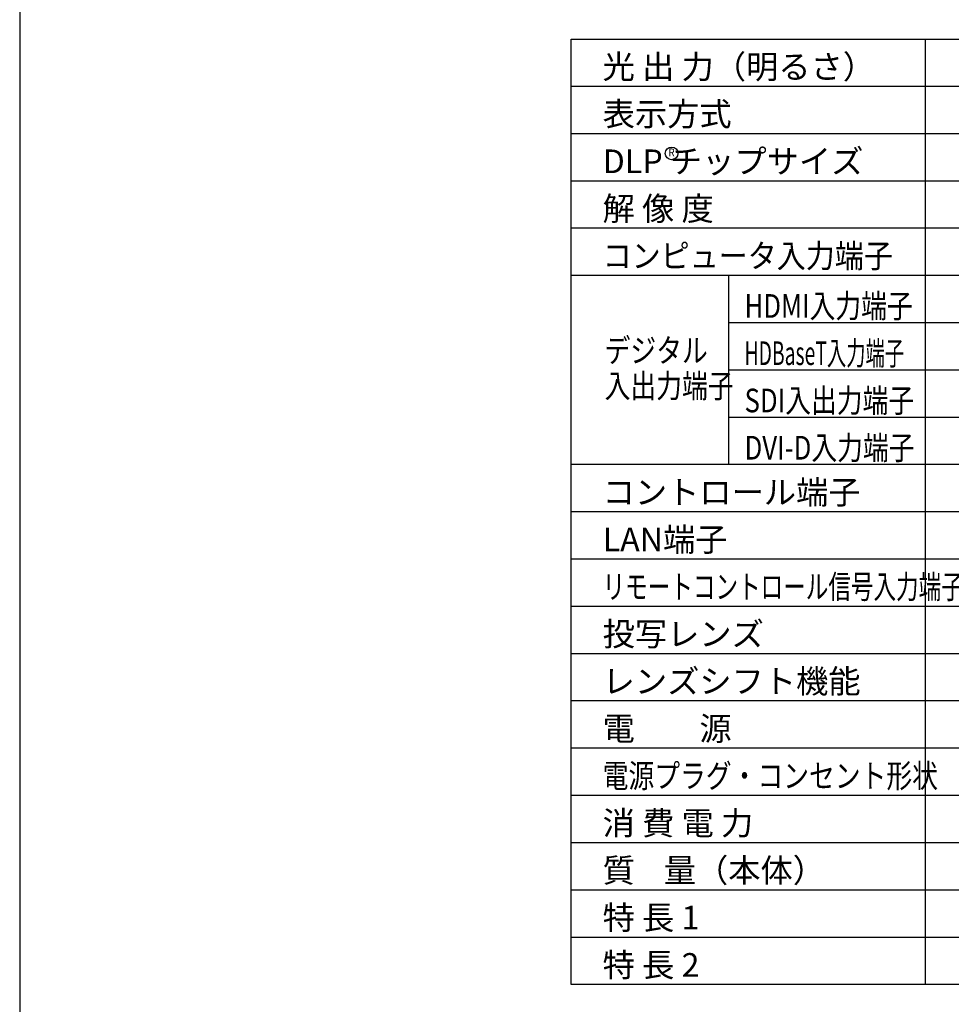
# Model space of a CAD drawing. Extents: x 1000 to 27000, y 2500 to 40000.
# Drawn here: x 1000 to 12826, y 15250 to 27747 of the extents above; entities that cross this region are included whole.
import ezdxf
from ezdxf.enums import TextEntityAlignment as Align

# ---------------------------------------------------------------- set-up
doc = ezdxf.new("R2010")
doc.units = 0
doc.header["$LTSCALE"] = 400
doc.header["$MEASUREMENT"] = 0
doc.layers.get('0').update_dxf_attribs({"linetype": 'CONTINUOUS'})
for name, color, linetype in [('MOJI', 7, 'CONTINUOUS'), ('SWAKU', 7, 'CONTINUOUS'), ('WAKU', 4, 'CONTINUOUS')]:
    doc.layers.add(name, color=color, linetype=linetype)
doc.styles.get("Standard").update_dxf_attribs({"font": 'SIMPLEX', "bigfont": 'BIGFONT'})

# ---------------------------------------------------------------- blocks, each defined once
blk = doc.blocks.new('LP-WU9100BJ_204L_SET_SD-903')
blk.add_circle((-225, -13150), 80)
at = {"layer": 'SWAKU', "color": 1, "linetype": 'Continuous'}
for p, q in [((3000, -23700), (3000, -11700)), ((10500, -12300), (-1500, -12300)), ((10500, -12900), (-1500, -12900)), ((10500, -13500), (-1500, -13500)), ((10500, -14100), (-1500, -14100)), ((10500, -14700), (-1500, -14700)), ((500, -17100), (500, -14700)), ((10500, -15300), (500, -15300)), ((10500, -15900), (500, -15900)), ((10500, -16500), (500, -16500)), ((10500, -17100), (-1500, -17100)), ((10500, -17700), (-1500, -17700)), ((10500, -18300), (-1500, -18300)), ((10500, -18900), (-1500, -18900)), ((10500, -19500), (-1500, -19500)), ((10500, -20100), (-1500, -20100)), ((10500, -20700), (-1500, -20700)), ((10500, -21300), (-1500, -21300)), ((10500, -21900), (-1500, -21900)), ((10500, -22500), (-1500, -22500)), ((10500, -23100), (-1500, -23100))]:
    blk.add_line(p, q, dxfattribs=at)
at = {"layer": 'SWAKU', "color": 2, "linetype": 'Continuous'}
blk.add_line((10500, -23700), (-1500, -23700), dxfattribs=at)
blk.add_line((10500, -23700), (-1500, -23700), dxfattribs=at)
blk.add_lwpolyline([(-1500, -11700), (10500, -11700), (10500, -23700), (-1500, -23700)], close=True, dxfattribs=at)
at = {"layer": 'MOJI'}
for s, p in [('光 出 力（明るさ）', (-1100, -12200)), ('DLP チップサイズ', (-1100, -13400))]:
    blk.add_text(s, height=300, dxfattribs=at).set_placement(p)
at = {"layer": 'MOJI', "color": 7}
for s, p in [('表示方式', (-1100, -12800)), ('解 像 度', (-1100, -14000)), ('コントロール端子', (-1100, -17600)), ('LAN端子', (-1100, -18200)), ('投写レンズ', (-1100, -19400)), ('レンズシフト機能', (-1100, -20000)), ('電\u3000\u3000源', (-1100, -20600)), ('消 費 電 力', (-1100, -21800)), ('質    量（本体）', (-1100, -22400)), ('特 長 1', (-1100, -23000)), ('特 長 2', (-1100, -23600))]:
    blk.add_text(s, height=300, dxfattribs=at).set_placement(p)
at = {"layer": 'MOJI', "color": 7, "width": 0.9}
blk.add_text('R', height=100, dxfattribs=at).set_placement((-225, -13150), align=Align.MIDDLE)
at = {"layer": 'MOJI', "color": 7}
for s, width, p in [('コンピュータ入力端子', 0.9, (-1100, -14600)), ('HDMI入力端子', 0.8, (701, -15236)), ('HDBaseT入力端子', 0.6, (701, -15836)), ('DVI-D入力端子', 0.8, (701, -17036)), ('リモートコントロール信号入力端子', 0.7, (-1100, -18800)), ('電源プラグ・コンセント形状', 0.8, (-1100, -21200))]:
    blk.add_text(s, height=300, dxfattribs=dict(at, width=width)).set_placement(p)
at = {"layer": 'MOJI', "width": 0.8}
for s, p in [('デジタル', (-1075, -15801)), ('入出力端子', (-1075, -16251)), ('SDI入出力端子', (701, -16436))]:
    blk.add_text(s, height=300, dxfattribs=at).set_placement(p)

msp = doc.modelspace()

# ---------------------------------------------------------------- linework, layer by layer
at = {"layer": 'WAKU', "color": 5}
msp.add_lwpolyline([(1000, 2500), (27000, 2500), (27000, 40000), (1000, 40000)], close=True, dxfattribs=at)

# ---------------------------------------------------------------- block references
msp.add_blockref('LP-WU9100BJ_204L_SET_SD-903', (9500, 39200))

doc.saveas('drawing.dxf')
